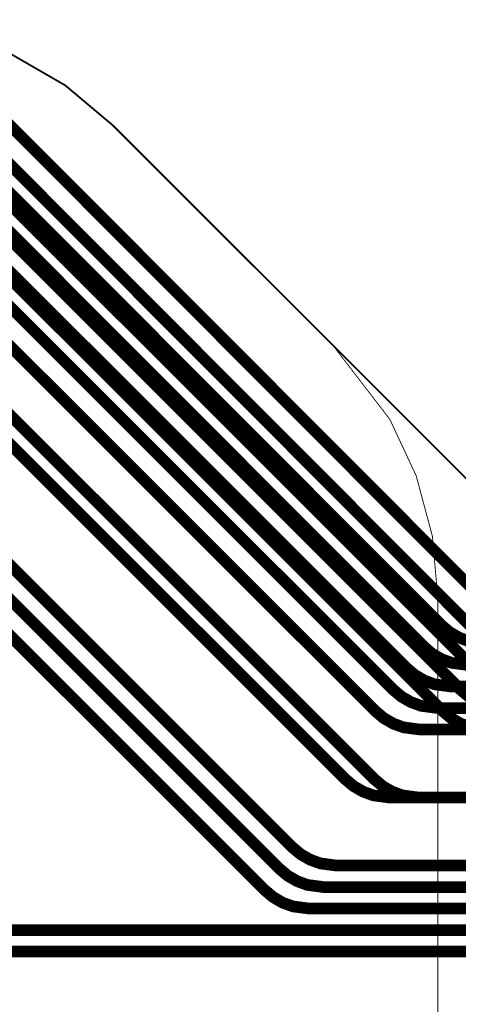
# Model space of a CAD drawing. Extents: x -3.1 to 13.6, y -1.2 to 6.5.
# Drawn here: x 1.3 to 1.6, y 0.5 to 1.1 of the extents above; entities that cross this region are included whole.
import ezdxf

# ---------------------------------------------------------------- set-up
doc = ezdxf.new("R2010")
doc.units = 0
doc.header["$MEASUREMENT"] = 0
for name, color, linetype in [('12_TRA-FS', 2, 'CONTINUOUS'), ('21_OUTLINE', 230, 'CONTINUOUS'), ('24_STF-', 174, 'CONTINUOUS'), ('6_TRA-NS', 1, 'CONTINUOUS')]:
    doc.layers.add(name, color=color, linetype=linetype)

msp = doc.modelspace()

# ---------------------------------------------------------------- linework, layer by layer
at = {"layer": '12_TRA-FS'}
for points in [[(0.966, 1.0445, 0.0065, 0.0065, 0), (1.239, 1.0445, 0.0065, 0.0065, 0), (1.239, 1.0445, 0.0065, 0.0065, 0), (1.24806, 1.04331, 0.0065, 0.0065, 0), (1.25379, 1.04122, 0.0065, 0.0065, 0), (1.25907, 1.03817, 0.0065, 0.0065, 0), (1.2637, 1.0342, 0.0065, 0.0065, 0), (1.564, 0.7331, 0.0065, 0.0065, 0), (1.564, 0.7331, 0.0065, 0.0065, 0), (1.56868, 0.72916, 0.0065, 0.0065, 0), (1.57395, 0.72611, 0.0065, 0.0065, 0), (1.57968, 0.72401, 0.0065, 0.0065, 0), (1.5888, 0.7228, 0.0065, 0.0065, 0), (1.7305, 0.7228, 0.0065, 0.0065, 0), (2.2248, 0.7228, 0.0065, 0.0065, 0)], [(0.96562, 1.03197, 0.0065, 0.0065, 0), (0.9717, 1.0325, 0.0065, 0.0065, 0), (1.2291, 1.0325, 0.0065, 0.0065, 0), (1.2291, 1.0325, 0.0065, 0.0065, 0), (1.23816, 1.03131, 0.0065, 0.0065, 0), (1.24389, 1.02922, 0.0065, 0.0065, 0), (1.24917, 1.02617, 0.0065, 0.0065, 0), (1.2538, 1.0222, 0.0065, 0.0065, 0), (1.5542, 0.7211, 0.0065, 0.0065, 0), (1.5542, 0.7211, 0.0065, 0.0065, 0), (1.55888, 0.71716, 0.0065, 0.0065, 0), (1.56415, 0.7141, 0.0065, 0.0065, 0), (1.56988, 0.71201, 0.0065, 0.0065, 0), (1.579, 0.7108, 0.0065, 0.0065, 0), (1.7305, 0.7108, 0.0065, 0.0065, 0), (2.228, 0.7108, 0.0065, 0.0065, 0)], [(0.96543, 1.01839, 0.0065, 0.0065, 0), (0.97132, 1.01997, 0.0065, 0.0065, 0), (0.9774, 1.0205, 0.0065, 0.0065, 0), (1.2189, 1.0205, 0.0065, 0.0065, 0), (1.2189, 1.0205, 0.0065, 0.0065, 0), (1.22796, 1.01931, 0.0065, 0.0065, 0), (1.23369, 1.01722, 0.0065, 0.0065, 0), (1.23897, 1.01417, 0.0065, 0.0065, 0), (1.2436, 1.0102, 0.0065, 0.0065, 0), (1.5447, 0.7091, 0.0065, 0.0065, 0), (1.5447, 0.7091, 0.0065, 0.0065, 0), (1.54937, 0.70516, 0.0065, 0.0065, 0), (1.55465, 0.7021, 0.0065, 0.0065, 0), (1.56038, 0.70001, 0.0065, 0.0065, 0), (1.5695, 0.6988, 0.0065, 0.0065, 0), (1.7305, 0.6988, 0.0065, 0.0065, 0), (2.2313, 0.6988, 0.0065, 0.0065, 0)], [(0.96624, 1.00381, 0.0065, 0.0065, 0), (0.97177, 1.00636, 0.0065, 0.0065, 0), (0.97765, 1.00792, 0.0065, 0.0065, 0), (0.9837, 1.0085, 0.0065, 0.0065, 0), (1.2113, 1.0085, 0.0065, 0.0065, 0), (1.2113, 1.0085, 0.0065, 0.0065, 0), (1.22036, 1.00731, 0.0065, 0.0065, 0), (1.22609, 1.00522, 0.0065, 0.0065, 0), (1.23138, 1.00217, 0.0065, 0.0065, 0), (1.236, 0.9982, 0.0065, 0.0065, 0), (1.5371, 0.6971, 0.0065, 0.0065, 0), (1.5371, 0.6971, 0.0065, 0.0065, 0), (1.54177, 0.69316, 0.0065, 0.0065, 0), (1.54705, 0.6901, 0.0065, 0.0065, 0), (1.55278, 0.68801, 0.0065, 0.0065, 0), (1.5619, 0.6868, 0.0065, 0.0065, 0), (1.7305, 0.6868, 0.0065, 0.0065, 0), (2.2345, 0.6868, 0.0065, 0.0065, 0)], [(1.1692, 0.5615, 0.0065, 0.0065, 0), (1.2195, 0.5618, 0.0065, 0.0065, 0), (1.2195, 0.5618, 0.0065, 0.0065, 0), (1.22199, 0.56146, 0.0065, 0.0065, 0), (1.22363, 0.56086, 0.0065, 0.0065, 0), (1.22514, 0.55999, 0.0065, 0.0065, 0), (1.2265, 0.5589, 0.0065, 0.0065, 0), (1.2317, 0.5537, 0.0065, 0.0065, 0), (1.2317, 0.5537, 0.0065, 0.0065, 0), (1.23304, 0.55258, 0.0065, 0.0065, 0), (1.23456, 0.5517, 0.0065, 0.0065, 0), (1.2362, 0.5511, 0.0065, 0.0065, 0), (1.2387, 0.5508, 0.0065, 0.0065, 0), (1.7305, 0.5508, 0.0065, 0.0065, 0), (3.7594, 0.5508, 0.0065, 0.0065, 0), (3.7594, 0.5508, 0.0065, 0.0065, 0), (3.7941, 0.5539, 0.0065, 0.0065, 0), (6.3623, 1.0067, 0.0065, 0.0065, 0)], [(0.9663, 0.9862, 0.0065, 0.0065, 0), (0.97364, 0.99181, 0.0065, 0.0065, 0), (0.97917, 0.99436, 0.0065, 0.0065, 0), (0.98505, 0.99592, 0.0065, 0.0065, 0), (0.9911, 0.9965, 0.0065, 0.0065, 0), (1.2014, 0.9965, 0.0065, 0.0065, 0), (1.2014, 0.9965, 0.0065, 0.0065, 0), (1.21046, 0.99531, 0.0065, 0.0065, 0), (1.21619, 0.99322, 0.0065, 0.0065, 0), (1.22148, 0.99017, 0.0065, 0.0065, 0), (1.2261, 0.9862, 0.0065, 0.0065, 0), (1.5272, 0.6851, 0.0065, 0.0065, 0), (1.5272, 0.6851, 0.0065, 0.0065, 0), (1.53188, 0.68116, 0.0065, 0.0065, 0), (1.53715, 0.67811, 0.0065, 0.0065, 0), (1.54288, 0.67601, 0.0065, 0.0065, 0), (1.552, 0.6748, 0.0065, 0.0065, 0), (1.7305, 0.6748, 0.0065, 0.0065, 0), (2.2377, 0.6748, 0.0065, 0.0065, 0)], [(0.9704, 0.9369, 0.0065, 0.0065, 0), (0.9814, 0.948, 0.0065, 0.0065, 0), (0.9814, 0.948, 0.0065, 0.0065, 0), (0.9887, 0.95361, 0.0065, 0.0065, 0), (0.99423, 0.95619, 0.0065, 0.0065, 0), (1.00012, 0.95777, 0.0065, 0.0065, 0), (1.0062, 0.9583, 0.0065, 0.0065, 0), (1.1849, 0.9583, 0.0065, 0.0065, 0), (1.1849, 0.9583, 0.0065, 0.0065, 0), (1.19396, 0.95711, 0.0065, 0.0065, 0), (1.19969, 0.95502, 0.0065, 0.0065, 0), (1.20497, 0.95197, 0.0065, 0.0065, 0), (1.2096, 0.948, 0.0065, 0.0065, 0), (1.5104, 0.6471, 0.0065, 0.0065, 0), (1.5104, 0.6471, 0.0065, 0.0065, 0), (1.51507, 0.64316, 0.0065, 0.0065, 0), (1.52035, 0.64011, 0.0065, 0.0065, 0), (1.52608, 0.63801, 0.0065, 0.0065, 0), (1.5352, 0.6368, 0.0065, 0.0065, 0), (1.7305, 0.6368, 0.0065, 0.0065, 0), (2.2479, 0.6368, 0.0065, 0.0065, 0)], [(1.2378, 0.8521, 0.0065, 0.0065, 0), (1.4808, 0.6091, 0.0065, 0.0065, 0), (1.4808, 0.6091, 0.0065, 0.0065, 0), (1.48547, 0.60519, 0.0065, 0.0065, 0), (1.49074, 0.60214, 0.0065, 0.0065, 0), (1.49646, 0.60006, 0.0065, 0.0065, 0), (1.5056, 0.5988, 0.0065, 0.0065, 0), (1.7305, 0.5988, 0.0065, 0.0065, 0)], [(1.2687, 0.8021, 0.0065, 0.0065, 0), (1.4736, 0.5971, 0.0065, 0.0065, 0), (1.4736, 0.5971, 0.0065, 0.0065, 0), (1.47828, 0.59316, 0.0065, 0.0065, 0), (1.48355, 0.5901, 0.0065, 0.0065, 0), (1.48928, 0.58801, 0.0065, 0.0065, 0), (1.4984, 0.5868, 0.0065, 0.0065, 0), (1.7305, 0.5868, 0.0065, 0.0065, 0)], [(1.2977, 0.753, 0.0065, 0.0065, 0), (1.4655, 0.5851, 0.0065, 0.0065, 0), (1.4655, 0.5851, 0.0065, 0.0065, 0), (1.47018, 0.58116, 0.0065, 0.0065, 0), (1.47545, 0.5781, 0.0065, 0.0065, 0), (1.48118, 0.57601, 0.0065, 0.0065, 0), (1.4903, 0.5748, 0.0065, 0.0065, 0), (1.7305, 0.5748, 0.0065, 0.0065, 0)], [(1.2503, 0.5628, 0.0065, 0.0065, 0), (1.7305, 0.5628, 0.0065, 0.0065, 0)]]:
    msp.add_lwpolyline(points, format="xyseb", dxfattribs=at)
at = {"layer": '21_OUTLINE'}
msp.add_lwpolyline([(0.1987, 1.0707, 0.001, 0.001, 0), (1.2394, 1.0707, 0.001, 0.001, 0), (1.2394, 1.0707, 0.001, 0.001, 0), (1.29116, 1.06388, 0.001, 0.001, 0), (1.32392, 1.05196, 0.001, 0.001, 0), (1.35411, 1.03453, 0.001, 0.001, 0), (1.3808, 1.0121, 0.001, 0.001, 0), (1.6183, 0.7746, 0.001, 0.001, 0), (1.6183, 0.7746, 0.001, 0.001, 0), (1.63165, 0.7634, 0.001, 0.001, 0), (1.64675, 0.75469, 0.001, 0.001, 0), (1.66312, 0.74873, 0.001, 0.001, 0), (1.689, 0.7453, 0.001, 0.001, 0), (1.7305, 0.7453, 0.001, 0.001, 0), (2.2014, 0.7453, 0.001, 0.001, 0)], format="xyseb", dxfattribs=at)
at = {"layer": '24_STF-'}
msp.add_lwpolyline([(1.5621, 0.3981, 0.0005, 0.0005, 0), (1.5621, 0.748, 0.0005, 0.0005, 0), (1.5621, 0.748, 0.0005, 0.0005, 0), (1.55906, 0.78273, 0.0005, 0.0005, 0), (1.55004, 0.8164, 0.0005, 0.0005, 0), (1.5353, 0.848, 0.0005, 0.0005, 0), (1.5035, 0.8894, 0.0005, 0.0005, 0), (1.3808, 1.0121, 0.0005, 0.0005, 0), (1.3808, 1.0121, 0.0005, 0.0005, 0), (1.3541, 1.03451, 0.0005, 0.0005, 0), (1.32391, 1.05193, 0.0005, 0.0005, 0), (1.29116, 1.06386, 0.0005, 0.0005, 0), (1.2394, 1.0707, 0.0005, 0.0005, 0), (0.1987, 1.0707, 0.0005, 0.0005, 0)], format="xyseb", dxfattribs=at)
at = {"layer": '6_TRA-NS'}
for points in [[(2.2248, 0.7228, 0.0065, 0.0065, 0), (1.6264, 0.7228, 0.0065, 0.0065, 0), (1.6264, 0.7228, 0.0065, 0.0065, 0), (1.61728, 0.72401, 0.0065, 0.0065, 0), (1.61155, 0.72611, 0.0065, 0.0065, 0), (1.60627, 0.72916, 0.0065, 0.0065, 0), (1.6016, 0.7331, 0.0065, 0.0065, 0), (1.3014, 1.0342, 0.0065, 0.0065, 0), (1.3014, 1.0342, 0.0065, 0.0065, 0), (1.29672, 1.03814, 0.0065, 0.0065, 0), (1.29145, 1.0412, 0.0065, 0.0065, 0), (1.28572, 1.04329, 0.0065, 0.0065, 0), (1.2766, 1.0445, 0.0065, 0.0065, 0), (0.966, 1.0445, 0.0065, 0.0065, 0)], [(6.3595, 1.0428, 0.0065, 0.0065, 0), (3.7909, 0.5899, 0.0065, 0.0065, 0), (3.7909, 0.5899, 0.0065, 0.0065, 0), (3.7562, 0.5868, 0.0065, 0.0065, 0), (1.7305, 0.5868, 0.0065, 0.0065, 0), (1.4984, 0.5868, 0.0065, 0.0065, 0), (1.4984, 0.5868, 0.0065, 0.0065, 0), (1.48928, 0.58801, 0.0065, 0.0065, 0), (1.48355, 0.5901, 0.0065, 0.0065, 0), (1.47828, 0.59316, 0.0065, 0.0065, 0), (1.4736, 0.5971, 0.0065, 0.0065, 0), (1.24, 0.8308, 0.0065, 0.0065, 0), (1.24, 0.8308, 0.0065, 0.0065, 0), (1.23734, 0.83303, 0.0065, 0.0065, 0), (1.23433, 0.83477, 0.0065, 0.0065, 0), (1.23106, 0.83596, 0.0065, 0.0065, 0), (1.2258, 0.8367, 0.0065, 0.0065, 0), (1.1812, 0.8367, 0.0065, 0.0065, 0)], [(2.228, 0.7108, 0.0065, 0.0065, 0), (1.7305, 0.7108, 0.0065, 0.0065, 0), (1.6166, 0.7108, 0.0065, 0.0065, 0), (1.6166, 0.7108, 0.0065, 0.0065, 0), (1.60748, 0.71201, 0.0065, 0.0065, 0), (1.60175, 0.7141, 0.0065, 0.0065, 0), (1.59648, 0.71716, 0.0065, 0.0065, 0), (1.5918, 0.7211, 0.0065, 0.0065, 0), (1.2915, 1.0222, 0.0065, 0.0065, 0), (1.2915, 1.0222, 0.0065, 0.0065, 0), (1.28683, 1.02614, 0.0065, 0.0065, 0), (1.28155, 1.0292, 0.0065, 0.0065, 0), (1.27582, 1.03129, 0.0065, 0.0065, 0), (1.2667, 1.0325, 0.0065, 0.0065, 0), (0.9717, 1.0325, 0.0065, 0.0065, 0), (0.9717, 1.0325, 0.0065, 0.0065, 0), (0.96562, 1.03197, 0.0065, 0.0065, 0)], [(6.3604, 1.0308, 0.0065, 0.0065, 0), (3.792, 0.5779, 0.0065, 0.0065, 0), (3.792, 0.5779, 0.0065, 0.0065, 0), (3.7573, 0.5748, 0.0065, 0.0065, 0), (1.7305, 0.5748, 0.0065, 0.0065, 0), (1.4903, 0.5748, 0.0065, 0.0065, 0), (1.4903, 0.5748, 0.0065, 0.0065, 0), (1.48118, 0.57601, 0.0065, 0.0065, 0), (1.47545, 0.5781, 0.0065, 0.0065, 0), (1.47018, 0.58116, 0.0065, 0.0065, 0), (1.4655, 0.5851, 0.0065, 0.0065, 0), (1.2727, 0.7779, 0.0065, 0.0065, 0), (1.2727, 0.7779, 0.0065, 0.0065, 0), (1.2687, 0.78126, 0.0065, 0.0065, 0), (1.26417, 0.78387, 0.0065, 0.0065, 0), (1.25926, 0.78566, 0.0065, 0.0065, 0), (1.2515, 0.7867, 0.0065, 0.0065, 0), (1.1812, 0.7867, 0.0065, 0.0065, 0)], [(2.2313, 0.6988, 0.0065, 0.0065, 0), (1.7305, 0.6988, 0.0065, 0.0065, 0), (1.6071, 0.6988, 0.0065, 0.0065, 0), (1.6071, 0.6988, 0.0065, 0.0065, 0), (1.59798, 0.70001, 0.0065, 0.0065, 0), (1.59225, 0.7021, 0.0065, 0.0065, 0), (1.58698, 0.70516, 0.0065, 0.0065, 0), (1.5823, 0.7091, 0.0065, 0.0065, 0), (1.2813, 1.0102, 0.0065, 0.0065, 0), (1.2813, 1.0102, 0.0065, 0.0065, 0), (1.27662, 1.01414, 0.0065, 0.0065, 0), (1.27135, 1.0172, 0.0065, 0.0065, 0), (1.26562, 1.01929, 0.0065, 0.0065, 0), (1.2565, 1.0205, 0.0065, 0.0065, 0), (0.9775, 1.0205, 0.0065, 0.0065, 0), (0.9775, 1.0205, 0.0065, 0.0065, 0), (0.97142, 1.01997, 0.0065, 0.0065, 0), (0.96553, 1.01839, 0.0065, 0.0065, 0), (0.96, 1.01581, 0.0065, 0.0065, 0), (0.9526, 1.0101, 0.0065, 0.0065, 0), (0.7317, 0.7867, 0.0065, 0.0065, 0), (0.7123, 0.7868, 0.0065, 0.0065, 0)], [(6.3613, 1.0187, 0.0065, 0.0065, 0), (3.793, 0.5659, 0.0065, 0.0065, 0), (3.793, 0.5659, 0.0065, 0.0065, 0), (3.7583, 0.5628, 0.0065, 0.0065, 0), (1.7305, 0.5628, 0.0065, 0.0065, 0), (1.2329, 0.5628, 0.0065, 0.0065, 0), (1.2329, 0.5628, 0.0065, 0.0065, 0), (1.22766, 0.5635, 0.0065, 0.0065, 0), (1.22438, 0.5647, 0.0065, 0.0065, 0), (1.22137, 0.56646, 0.0065, 0.0065, 0), (1.2187, 0.5687, 0.0065, 0.0065, 0), (1.2007, 0.5867, 0.0065, 0.0065, 0), (1.1814, 0.5867, 0.0065, 0.0065, 0)], [(2.2345, 0.6868, 0.0065, 0.0065, 0), (1.7305, 0.6868, 0.0065, 0.0065, 0), (1.5995, 0.6868, 0.0065, 0.0065, 0), (1.5995, 0.6868, 0.0065, 0.0065, 0), (1.59038, 0.68801, 0.0065, 0.0065, 0), (1.58465, 0.6901, 0.0065, 0.0065, 0), (1.57937, 0.69316, 0.0065, 0.0065, 0), (1.5747, 0.6971, 0.0065, 0.0065, 0), (1.2737, 0.9982, 0.0065, 0.0065, 0), (1.2737, 0.9982, 0.0065, 0.0065, 0), (1.26903, 1.00213, 0.0065, 0.0065, 0), (1.26375, 1.0052, 0.0065, 0.0065, 0), (1.25802, 1.00729, 0.0065, 0.0065, 0), (1.2489, 1.0085, 0.0065, 0.0065, 0), (0.9838, 1.0085, 0.0065, 0.0065, 0), (0.9838, 1.0085, 0.0065, 0.0065, 0), (0.97772, 1.00797, 0.0065, 0.0065, 0), (0.97183, 1.00639, 0.0065, 0.0065, 0), (0.9663, 1.00381, 0.0065, 0.0065, 0)], [(6.3623, 1.0067, 0.0065, 0.0065, 0), (3.7941, 0.5539, 0.0065, 0.0065, 0), (3.7941, 0.5539, 0.0065, 0.0065, 0), (3.7594, 0.5508, 0.0065, 0.0065, 0), (1.7305, 0.5508, 0.0065, 0.0065, 0), (1.2608, 0.5508, 0.0065, 0.0065, 0), (1.2608, 0.5508, 0.0065, 0.0065, 0), (1.25733, 0.5505, 0.0065, 0.0065, 0), (1.25396, 0.54959, 0.0065, 0.0065, 0), (1.2508, 0.54812, 0.0065, 0.0065, 0), (1.2465, 0.5449, 0.0065, 0.0065, 0), (1.2414, 0.5397, 0.0065, 0.0065, 0), (1.2414, 0.5397, 0.0065, 0.0065, 0), (1.23928, 0.53807, 0.0065, 0.0065, 0), (1.23771, 0.53733, 0.0065, 0.0065, 0), (1.23603, 0.53688, 0.0065, 0.0065, 0), (1.2343, 0.5367, 0.0065, 0.0065, 0), (1.1812, 0.5367, 0.0065, 0.0065, 0)], [(2.2377, 0.6748, 0.0065, 0.0065, 0), (1.7305, 0.6748, 0.0065, 0.0065, 0), (1.5896, 0.6748, 0.0065, 0.0065, 0), (1.5896, 0.6748, 0.0065, 0.0065, 0), (1.58048, 0.67601, 0.0065, 0.0065, 0), (1.57475, 0.67811, 0.0065, 0.0065, 0), (1.56947, 0.68116, 0.0065, 0.0065, 0), (1.5648, 0.6851, 0.0065, 0.0065, 0), (1.2638, 0.9862, 0.0065, 0.0065, 0), (1.2638, 0.9862, 0.0065, 0.0065, 0), (1.25913, 0.99013, 0.0065, 0.0065, 0), (1.25385, 0.9932, 0.0065, 0.0065, 0), (1.24812, 0.99529, 0.0065, 0.0065, 0), (1.239, 0.9965, 0.0065, 0.0065, 0), (0.991, 0.9965, 0.0065, 0.0065, 0), (0.991, 0.9965, 0.0065, 0.0065, 0), (0.98492, 0.99597, 0.0065, 0.0065, 0), (0.97903, 0.99439, 0.0065, 0.0065, 0), (0.9735, 0.99181, 0.0065, 0.0065, 0), (0.9663, 0.9863, 0.0065, 0.0065, 0)], [(2.2479, 0.6368, 0.0065, 0.0065, 0), (1.7305, 0.6368, 0.0065, 0.0065, 0), (1.5514, 0.6368, 0.0065, 0.0065, 0), (1.5514, 0.6368, 0.0065, 0.0065, 0), (1.54228, 0.63801, 0.0065, 0.0065, 0), (1.53655, 0.64011, 0.0065, 0.0065, 0), (1.53127, 0.64316, 0.0065, 0.0065, 0), (1.5266, 0.6471, 0.0065, 0.0065, 0), (1.2258, 0.948, 0.0065, 0.0065, 0), (1.2258, 0.948, 0.0065, 0.0065, 0), (1.22113, 0.95194, 0.0065, 0.0065, 0), (1.21585, 0.955, 0.0065, 0.0065, 0), (1.21012, 0.95709, 0.0065, 0.0065, 0), (1.201, 0.9583, 0.0065, 0.0065, 0), (1.0062, 0.9583, 0.0065, 0.0065, 0), (1.0062, 0.9583, 0.0065, 0.0065, 0), (1.00012, 0.95777, 0.0065, 0.0065, 0), (0.99423, 0.95619, 0.0065, 0.0065, 0), (0.9887, 0.95361, 0.0065, 0.0065, 0), (0.9814, 0.948, 0.0065, 0.0065, 0), (0.9705, 0.9371, 0.0065, 0.0065, 0)], [(1.7305, 0.5988, 0.0065, 0.0065, 0), (1.5056, 0.5988, 0.0065, 0.0065, 0), (1.5056, 0.5988, 0.0065, 0.0065, 0), (1.4966, 0.59998, 0.0065, 0.0065, 0), (1.49086, 0.60205, 0.0065, 0.0065, 0), (1.48558, 0.60509, 0.0065, 0.0065, 0), (1.4809, 0.609, 0.0065, 0.0065, 0), (1.2671, 0.8228, 0.0065, 0.0065, 0)]]:
    msp.add_lwpolyline(points, format="xyseb", dxfattribs=at)

doc.saveas('drawing.dxf')
